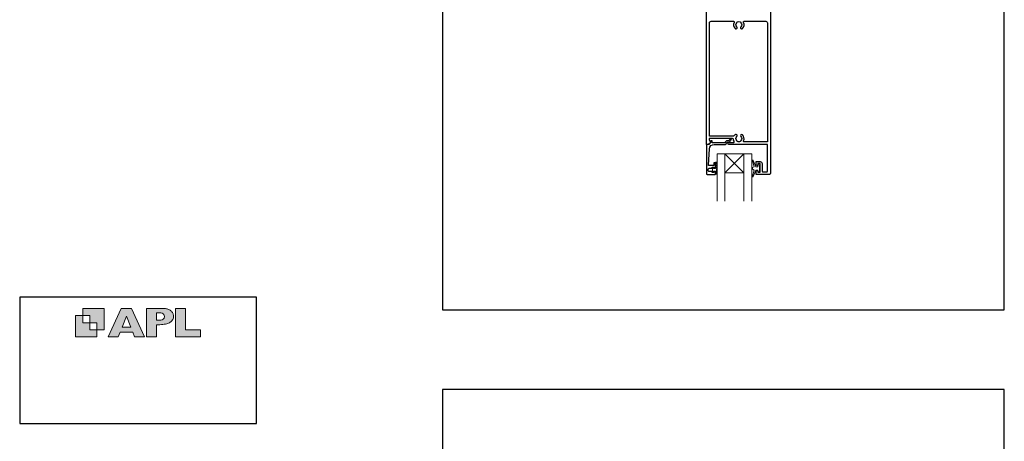
# Model space of a CAD drawing. Units: millimetres. Extents: x 23 to 1863, y -511 to 568.
# Drawn here: x 868 to 1492, y -64 to 203 of the extents above; entities that cross this region are included whole.
import ezdxf

# ---------------------------------------------------------------- set-up
doc = ezdxf.new("R2010")
doc.units = ezdxf.units.MM
doc.header["$MEASUREMENT"] = 0
doc.layers.get('Defpoints').update_dxf_attribs({"color": 1})
doc.layers.add('APL Joinery', color=2, linetype='Continuous')

# ---------------------------------------------------------------- blocks, each defined once
blk = doc.blocks.new('APL')
at = {"layer": 'APL Joinery'}
h = blk.add_hatch(color=250, dxfattribs=at)
h.paths.add_polyline_path([(-10.78, -2.25), (-10.78, 4.5), (-17.54, 4.5), (-17.54, 2.25), (-15.29, 2.25), (-15.29, 0), (-13.03, 0), (-13.03, -2.25)])
h.paths.add_polyline_path([(-13.03, -4.5), (-19.79, -4.5), (-19.79, 2.25), (-17.54, 2.25), (-17.54, 0), (-15.29, 0), (-15.29, -2.25), (-13.03, -2.25)])
h = blk.add_hatch(color=250, dxfattribs=at)
h.paths.add_polyline_path([(-9.43, -4.5), (-6.29, -4.5), (-5.71, -3.03), (-1.67, -3.03), (-1.1, -4.5), (2.06, -4.5), (-2.04, 4.5), (-5.34, 4.5)])
h.paths.add_polyline_path([(-3.68, 2.08), (-2.31, -1.42), (-5.07, -1.42)], flags=16)
h.paths.add_polyline_path([(2.72, -4.5), (5.84, -4.5), (5.84, -0.66), (6.17, -0.65), (6.59, -0.66), (6.96, -0.64), (7.43, -0.63), (7.89, -0.6), (8.33, -0.52), (8.73, -0.44), (9.12, -0.34), (9.41, -0.24), (9.69, -0.13), (9.93, -0.01), (10.2, 0.15), (10.4, 0.27), (10.58, 0.45), (10.76, 0.62), (10.92, 0.85), (11.02, 1.02), (11.12, 1.25), (11.2, 1.49), (11.23, 1.69), (11.24, 1.82), (11.24, 1.95), (11.24, 2.13), (11.21, 2.4), (11.17, 2.63), (11.09, 2.85), (11, 3.06), (10.9, 3.25), (10.76, 3.44), (10.61, 3.61), (10.39, 3.79), (10.19, 3.94), (9.98, 4.06), (9.74, 4.18), (9.47, 4.27), (9.23, 4.35), (8.99, 4.41), (8.67, 4.47), (8.47, 4.5), (8.34, 4.5), (2.72, 4.5)])
h.paths.add_polyline_path([(5.84, 0.76), (5.84, 3.09), (7.19, 3.09, -1), (7.19, 0.76)], flags=16)
h.paths.add_polyline_path([(11.9, -4.5), (19.79, -4.5), (19.8, -2.26), (15.01, -2.26), (15.01, 4.5), (11.9, 4.5)])
at = {"layer": 'APL Joinery', "color": 7, "lineweight": 9}
for points in [[(-10.78, -2.25), (-10.78, 4.5), (-17.54, 4.5), (-17.54, 2.25), (-15.29, 2.25), (-15.29, 0), (-13.03, 0), (-13.03, -2.25)], [(-1.67, -3.03), (-1.1, -4.5), (2.06, -4.5), (-2.04, 4.5), (-5.34, 4.5), (-9.43, -4.5), (-6.29, -4.5), (-5.71, -3.03)], [(15.01, 4.5), (11.9, 4.5), (11.9, -4.5), (19.79, -4.5), (19.8, -2.26), (15.01, -2.26)], [(-13.03, -4.5), (-19.79, -4.5), (-19.79, 2.25), (-17.54, 2.25), (-17.54, 0), (-15.29, 0), (-15.29, -2.25), (-13.03, -2.25)], [(-5.07, -1.42), (-3.68, 2.08), (-2.31, -1.42)]]:
    blk.add_lwpolyline(points, close=True, dxfattribs=at)
blk.add_lwpolyline([(8.34, 4.5), (2.72, 4.5), (2.72, -4.5), (5.84, -4.5), (5.84, -0.66), (6.17, -0.65), (6.59, -0.66), (6.96, -0.64), (7.43, -0.63), (7.89, -0.6), (8.33, -0.52), (8.73, -0.44), (9.12, -0.34), (9.41, -0.24), (9.69, -0.13), (9.93, -0.01), (10.2, 0.15), (10.4, 0.27), (10.58, 0.45), (10.76, 0.62), (10.92, 0.85), (11.02, 1.02), (11.12, 1.25), (11.2, 1.49), (11.23, 1.69), (11.24, 1.82), (11.24, 1.82), (11.24, 1.95), (11.24, 2.13), (11.21, 2.4), (11.17, 2.63), (11.09, 2.85), (11, 3.06), (10.9, 3.25), (10.76, 3.44), (10.61, 3.61), (10.39, 3.79), (10.19, 3.94), (9.98, 4.06), (9.74, 4.18), (9.47, 4.27), (9.23, 4.35), (8.99, 4.41), (8.67, 4.47), (8.47, 4.5), (8.34, 4.5), (8.24, 4.5)], dxfattribs=at)
blk.add_lwpolyline([(7.19, 3.09), (5.84, 3.09), (5.84, 0.76), (7.19, 0.76, 1)], format="xyb", close=True, dxfattribs=at)

msp = doc.modelspace()

# ---------------------------------------------------------------- linework, layer by layer
at = {"layer": 'APL Joinery', "color": 252, "lineweight": 20}
for p, q in [((1327.11, 106.18), (1315.11, 118.18)), ((1315.11, 106.18), (1327.11, 118.18))]:
    msp.add_line(p, q, dxfattribs=at)
at = {"layer": 'APL Joinery', "color": 2, "lineweight": 25}
msp.add_lwpolyline([(1343.91, 214.98), (1343.91, 105.68, -0.414214), (1343.41, 105.18), (1335.11, 105.18, -0.414214), (1334.91, 105.38), (1334.91, 107.23, -1), (1335.91, 107.23), (1335.91, 106.48), (1337.41, 106.48), (1337.41, 111.98), (1335.91, 111.98), (1335.91, 111.24, -1), (1334.91, 111.23), (1334.91, 113.08, -0.414214), (1335.11, 113.28), (1337.41, 113.28, -0.414214), (1338.71, 111.98), (1338.71, 107.28, 0.414214), (1339.21, 106.78), (1341.71, 106.78, 0.414214), (1342.01, 107.08), (1342.01, 124.18), (1317.67, 124.18, -1), (1317.67, 125.38), (1320.53, 125.38, 0.58439), (1320.96, 126.14, -0.098585), (1320.5, 127.41, 0.370481), (1320.01, 127.83), (1305.05, 127.83), (1305.05, 127.33, 0.133369), (1305.11, 127.08), (1306.04, 125.48, -0.339372), (1306, 125.24), (1306, 125.24), (1305, 124.24, -0.198932), (1304.86, 124.18), (1303.61, 124.18, -0.414214), (1303.41, 124.38), (1303.41, 214.98, -0.414214)], format="xyb", dxfattribs=at)
for points in [[(1322.79, 126.28, 0.133918), (1322.6, 126.63, -0.410535), (1322.6, 129.23, 1), (1321.53, 130.28, 0.058013), (1321.05, 129.67, -0.261604), (1320.63, 129.43), (1305.31, 129.43), (1305.31, 201.18, -0.414214), (1306.31, 202.18), (1320.48, 202.18, -0.560232), (1320.93, 201.45, 0.323355), (1321.53, 197.57, 1), (1322.6, 198.63, -0.410535), (1322.6, 201.23, 0.133918), (1322.79, 201.57, -0.236068), (1323.08, 201.91, -0.201094), (1324.74, 201.91, -0.236068), (1325.04, 201.57, 0.133918), (1325.23, 201.23, -0.410535), (1325.23, 198.63, 1), (1326.3, 197.57, 0.323355), (1326.9, 201.45, -0.560232), (1327.34, 202.18), (1341.01, 202.18, -0.414214), (1342.01, 201.18), (1342.01, 125.78), (1327.39, 125.78, -0.55044), (1326.94, 126.5, 0.315109), (1326.3, 130.28, 1), (1325.23, 129.23, -0.410535), (1325.23, 126.63, 0.133918), (1325.04, 126.28, -0.236068), (1324.74, 125.95, -0.085325), (1324.03, 125.78), (1323.79, 125.78, -0.085325), (1323.08, 125.95, -0.236068)], [(1303.91, 105.18), (1308.91, 105.18, 0.414214), (1309.11, 105.38), (1309.11, 106.81, 0.414214), (1308.91, 107.01), (1308.31, 107.01, 0.414214), (1308.11, 106.81), (1308.11, 106.46, -0.414214), (1307.91, 106.26), (1307.31, 106.26, -0.414214), (1307.11, 106.46), (1307.11, 106.81, 0.414214), (1306.91, 107.01), (1305.11, 107.01, -0.414214), (1304.61, 107.51), (1304.61, 108.51, -0.414214), (1305.11, 109.01), (1306.91, 109.01, 0.414214), (1307.11, 109.21), (1307.11, 109.56, -0.414214), (1307.31, 109.76), (1307.91, 109.76, -0.414214), (1308.11, 109.56), (1308.11, 109.21, 0.414214), (1308.31, 109.01), (1308.91, 109.01, 0.414214), (1309.11, 109.21), (1309.11, 112.31, 0.414214), (1308.91, 112.51), (1308.31, 112.51, 0.414214), (1308.11, 112.31), (1308.11, 110.96, -0.414214), (1307.91, 110.76), (1304.85, 110.76, -0.432616), (1304.65, 110.97), (1305.3, 121.37, -0.396047), (1308.29, 124.18), (1315.23, 124.18, 0.376399), (1316.22, 125.05, -0.354114), (1316.67, 125.48), (1317.1, 125.48, 0.267949), (1318.4, 126.23), (1318.65, 126.66, -0.185234), (1319.07, 126.99, 0.790041), (1319.04, 127.38, 0.245536), (1317.98, 127.02), (1317.61, 126.64, -0.205475), (1317.24, 126.48), (1316.65, 126.48, 0.363898), (1315.23, 125.18), (1307.31, 125.18, -0.414214), (1307.11, 125.38), (1307.11, 126.2, 0.414214), (1306.91, 126.4), (1306.31, 126.4, 0.414214), (1306.11, 126.2), (1306.11, 125.43, -0.198912), (1306.05, 125.29), (1304.95, 124.18), (1303.61, 124.18, 0.414214), (1303.41, 123.98), (1303.41, 105.68, 0.414214)]]:
    msp.add_lwpolyline(points, format="xyb", close=True, dxfattribs=at)
at = {"layer": 'APL Joinery', "color": 252, "lineweight": 20}
for points in [[(1309.86, 112.82), (1309.11, 112.82), (1309.11, 108.81), (1307.91, 108.81), (1307.91, 109.56), (1307.31, 109.56), (1307.31, 106.46), (1307.91, 106.46), (1307.91, 107.21), (1309.11, 107.21), (1309.11, 105.26), (1309.86, 105.26, 1), (1309.86, 105.76), (1309.86, 108.81, 1), (1309.86, 109.31), (1309.86, 109.98, 1), (1309.86, 110.48), (1309.86, 111.15, 1), (1309.86, 111.65), (1309.86, 112.32, 1)], [(1336.08, 107.93), (1334.79, 107.93), (1333.07, 103.83, -0.929342), (1332.59, 103.98), (1333.59, 107.85), (1332.58, 108.43), (1332.58, 109.43), (1333.61, 110.02), (1332.62, 113.87, -0.929342), (1333.09, 114.03), (1334.82, 109.93), (1336.08, 109.93), (1336.08, 111.18), (1337.08, 111.18), (1337.08, 106.68), (1336.08, 106.68)]]:
    msp.add_lwpolyline(points, format="xyb", close=True, dxfattribs=at)
at = {"layer": 'APL Joinery', "color": 7, "lineweight": 20}
for points in [[(1310.11, 88.18), (1310.11, 118.18), (1315.11, 118.18), (1315.11, 88.18)], [(1327.11, 88.18), (1327.11, 118.18), (1332.11, 118.18), (1332.11, 88.18)]]:
    msp.add_lwpolyline(points, dxfattribs=at)
msp.add_lwpolyline([(1327.11, 118.18), (1315.11, 118.18), (1315.11, 106.18), (1327.11, 106.18)], close=True, dxfattribs=at)
at = {"layer": 'APL Joinery', "color": 142}
msp.add_lwpolyline([(868.19, -52.58), (1018.19, -52.58), (1018.19, 27.42), (868.19, 27.42)], close=True, dxfattribs=at)
at = {"layer": 'Defpoints', "color": 8}
for points in [[(1136.19, 19.3), (1492.19, 19.3), (1492.19, 499.58), (1136.19, 499.58)], [(1136.19, -511.34), (1492.19, -511.34), (1492.19, -31.06), (1136.19, -31.06)]]:
    msp.add_lwpolyline(points, close=True, dxfattribs=at)

# ---------------------------------------------------------------- block references
at = {"layer": 'APL Joinery', "color": 8, "xscale": 2, "yscale": 2, "zscale": 2}
msp.add_blockref('APL', (943.19, 11.21), dxfattribs=at)

doc.saveas('drawing.dxf')
